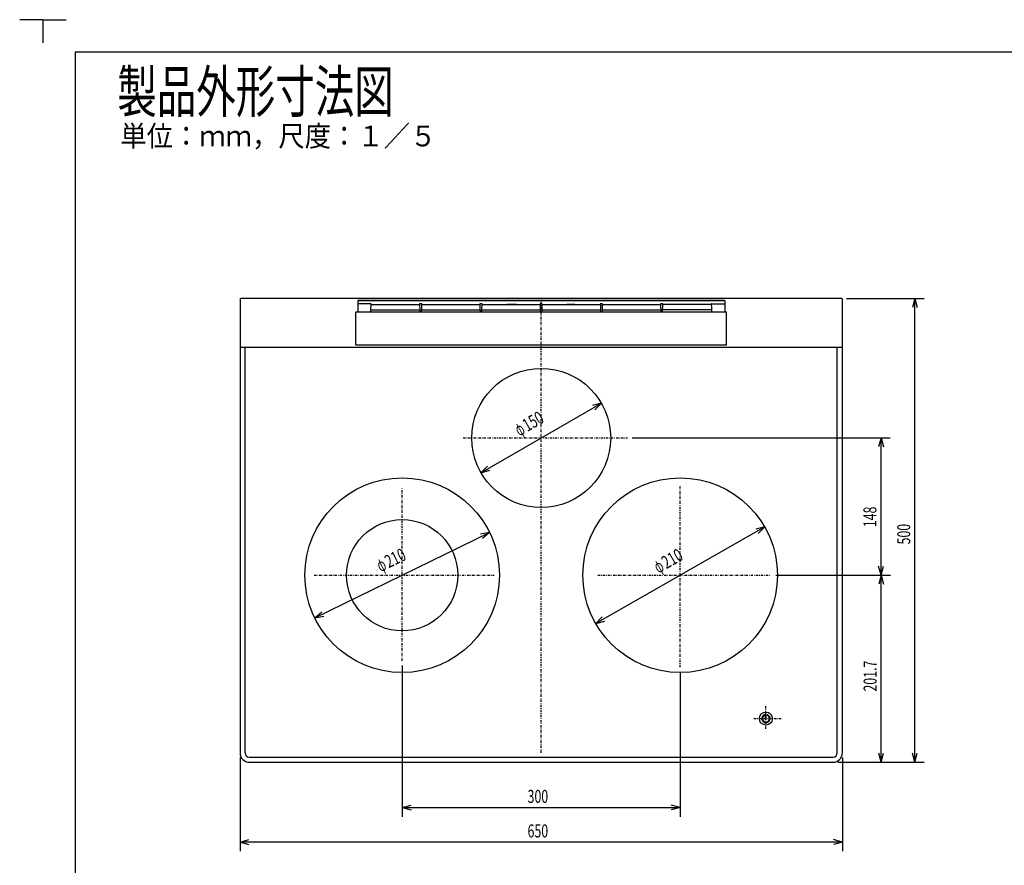
# Model space of a CAD drawing. Extents: x -5 to 420, y -5 to 297.
# Drawn here: x -5 to 208, y 115 to 297 of the extents above; entities that cross this region are included whole.
import ezdxf

# ---------------------------------------------------------------- set-up
doc = ezdxf.new("R2010")
doc.units = 0
doc.linetypes.add('DASHDOT', pattern=[1, 0.5, -0.25, 0, -0.25])
for name, color, linetype in [('1', 3, 'CONTINUOUS'), ('2', 42, 'CONTINUOUS'), ('3', 2, 'CONTINUOUS'), ('5', 2, 'CONTINUOUS'), ('7', 4, 'CONTINUOUS')]:
    doc.layers.add(name, color=color, linetype=linetype)
doc.styles.add('STANDARD1', font='MONOTXT', dxfattribs={"bigfont": 'BIGFONT'})
doc.dimstyles.get("Standard").update_dxf_attribs({"dimtxt": 2.5, "dimasz": 2.5, "dimexe": 1.25, "dimexo": 0.625, "dimtad": 1, "dimcen": 2.5, "dimazin": 3, "dimtfac": 1, "dimtmove": 0, "dimatfit": 3})

# ---------------------------------------------------------------- blocks, each defined once
blk = doc.blocks.new('*D10')
at = {"layer": '7', "linetype": 'CONTINUOUS'}
for p, q in [((94.55, 199.29), (120.55, 214.27)), ((120.55, 214.27), (118.61, 213.75)), ((120.55, 214.27), (119.13, 212.85)), ((94.55, 199.29), (95.97, 200.7)), ((94.55, 199.29), (96.48, 199.81))]:
    blk.add_line(p, q, dxfattribs=at)
at = {"layer": 'DEFPOINTS', "linetype": 'BYBLOCK'}
for p in [(120.55, 214.27), (94.55, 199.29)]:
    blk.add_point(p, dxfattribs=at)
at = {"layer": '7', "linetype": 'CONTINUOUS', "style": 'STANDARD1'}
for s, width, p in [('150', 0.7, (104.55, 208.05)), ('φ', 0.583333, (102.85, 207.07))]:
    blk.add_text(s, height=2.8, rotation=29.949, dxfattribs=dict(at, width=width)).set_placement(p)
blk = doc.blocks.new('*D11')
at = {"layer": '7', "linetype": 'CONTINUOUS'}
for p, q in [((58.67, 167.97), (96.42, 186.38)), ((96.42, 186.38), (94.46, 186)), ((96.42, 186.38), (94.91, 185.07)), ((58.67, 167.97), (60.18, 169.29)), ((58.67, 167.97), (60.64, 168.36))]:
    blk.add_line(p, q, dxfattribs=at)
at = {"layer": 'DEFPOINTS', "linetype": 'BYBLOCK'}
for p in [(96.42, 186.38), (58.67, 167.97)]:
    blk.add_point(p, dxfattribs=at)
at = {"layer": '7', "linetype": 'CONTINUOUS', "style": 'STANDARD1'}
for s, width, p in [('210', 0.7, (74.65, 178.66)), ('φ', 0.583333, (72.89, 177.8))]:
    blk.add_text(s, height=2.8, rotation=25.9926, dxfattribs=dict(at, width=width)).set_placement(p)
blk = doc.blocks.new('*D12')
at = {"layer": '7', "linetype": 'CONTINUOUS'}
for p, q in [((155.79, 187.59), (119.31, 166.77)), ((155.79, 187.59), (153.85, 187.08)), ((155.79, 187.59), (154.36, 186.18)), ((119.31, 166.77), (120.73, 168.17)), ((119.31, 166.77), (121.25, 167.27))]:
    blk.add_line(p, q, dxfattribs=at)
at = {"layer": 'DEFPOINTS', "linetype": 'BYBLOCK'}
for p in [(155.79, 187.59), (119.31, 166.77)]:
    blk.add_point(p, dxfattribs=at)
at = {"layer": '7', "linetype": 'CONTINUOUS', "style": 'STANDARD1'}
for s, width, p in [('210', 0.7, (134.56, 178.46)), ('φ', 0.583333, (132.86, 177.49))]:
    blk.add_text(s, height=2.8, rotation=29.7236, dxfattribs=dict(at, width=width)).set_placement(p)
blk = doc.blocks.new('*D13')
at = {"layer": '7', "linetype": 'CONTINUOUS'}
for p, q in [((173.45, 236.84), (190.2, 236.84)), ((188.2, 236.84), (187.69, 234.91)), ((188.2, 136.84), (188.2, 236.84)), ((188.2, 236.84), (188.72, 234.91)), ((188.2, 136.84), (187.69, 138.77)), ((188.2, 136.84), (188.72, 138.77)), ((171.55, 136.84), (190.2, 136.84))]:
    blk.add_line(p, q, dxfattribs=at)
at = {"layer": 'DEFPOINTS', "linetype": 'BYBLOCK'}
for p in [(172.45, 236.84), (170.55, 136.84), (188.2, 136.84)]:
    blk.add_point(p, dxfattribs=at)
at = {"layer": '7', "linetype": 'CONTINUOUS', "style": 'STANDARD1', "width": 0.7}
blk.add_text('500', height=2.8, rotation=90, dxfattribs=at).set_placement((187.2, 183.81))
blk = doc.blocks.new('*D14')
at = {"layer": '7', "linetype": 'CONTINUOUS'}
for p, q in [((127.19, 206.78), (182.9, 206.78)), ((180.9, 206.78), (180.38, 204.85)), ((180.9, 177.18), (180.9, 206.78)), ((180.9, 206.78), (181.42, 204.85)), ((180.9, 177.18), (180.38, 179.11)), ((180.9, 177.18), (181.42, 179.11)), ((158.2, 177.18), (182.9, 177.18))]:
    blk.add_line(p, q, dxfattribs=at)
at = {"layer": 'DEFPOINTS', "linetype": 'BYBLOCK'}
for p in [(126.19, 206.78), (157.2, 177.18), (180.9, 177.18)]:
    blk.add_point(p, dxfattribs=at)
at = {"layer": '7', "linetype": 'CONTINUOUS', "style": 'STANDARD1', "width": 0.7}
blk.add_text('148', height=2.8, rotation=90, dxfattribs=at).set_placement((179.9, 187.53))
blk = doc.blocks.new('*D15')
at = {"layer": '7', "linetype": 'CONTINUOUS'}
for p, q in [((158.2, 177.18), (182.94, 177.18)), ((180.94, 177.18), (180.42, 175.25)), ((180.94, 136.84), (180.94, 177.18)), ((180.94, 177.18), (181.46, 175.25)), ((180.94, 136.84), (180.42, 138.77)), ((180.94, 136.84), (181.46, 138.77)), ((171.55, 136.84), (182.94, 136.84))]:
    blk.add_line(p, q, dxfattribs=at)
at = {"layer": 'DEFPOINTS', "linetype": 'BYBLOCK'}
for p in [(157.2, 177.18), (170.55, 136.84), (180.94, 136.84)]:
    blk.add_point(p, dxfattribs=at)
at = {"layer": '7', "linetype": 'CONTINUOUS', "style": 'STANDARD1', "width": 0.7}
blk.add_text('201.7', height=2.8, rotation=90, dxfattribs=at).set_placement((179.94, 152.08))
blk = doc.blocks.new('*D16')
at = {"layer": '7', "linetype": 'CONTINUOUS'}
for p, q in [((77.55, 157.72), (77.55, 125.07)), ((137.55, 156.35), (137.55, 125.07)), ((77.55, 127.07), (79.48, 127.58)), ((137.55, 127.07), (135.62, 127.58)), ((77.55, 127.07), (137.55, 127.07)), ((77.55, 127.07), (79.48, 126.55)), ((137.55, 127.07), (135.62, 126.55))]:
    blk.add_line(p, q, dxfattribs=at)
at = {"layer": 'DEFPOINTS', "linetype": 'BYBLOCK'}
for p in [(77.55, 158.72), (137.55, 157.35), (77.55, 127.07)]:
    blk.add_point(p, dxfattribs=at)
at = {"layer": '7', "linetype": 'CONTINUOUS', "style": 'STANDARD1', "width": 0.7}
blk.add_text('300', height=2.8, rotation=0, dxfattribs=at).set_placement((104.61, 128.07))
blk = doc.blocks.new('*D17')
at = {"layer": '7', "linetype": 'CONTINUOUS'}
for p, q in [((42.55, 137.84), (42.55, 117.62)), ((172.55, 137.84), (172.55, 117.62)), ((42.55, 119.62), (44.48, 120.14)), ((172.55, 119.62), (42.55, 119.62)), ((42.55, 119.62), (44.48, 119.11)), ((172.55, 119.62), (170.62, 120.14)), ((172.55, 119.62), (170.62, 119.11))]:
    blk.add_line(p, q, dxfattribs=at)
at = {"layer": 'DEFPOINTS', "linetype": 'BYBLOCK'}
for p in [(42.55, 138.84), (172.55, 138.84), (172.55, 119.62)]:
    blk.add_point(p, dxfattribs=at)
at = {"layer": '7', "linetype": 'CONTINUOUS', "style": 'STANDARD1', "width": 0.7}
blk.add_text('650', height=2.8, rotation=0, dxfattribs=at).set_placement((104.61, 120.62))

msp = doc.modelspace()

# ---------------------------------------------------------------- linework, layer by layer
at = {"layer": '1', "linetype": 'CONTINUOUS'}
for p, q in [((42.549, 236.738), (42.649, 236.838)), ((42.549, 236.738), (42.549, 138.838)), ((172.449, 236.838), (42.649, 236.838)), ((67.949, 236.378), (67.949, 233.984)), ((147.089, 236.438), (68.008, 236.438)), ((68.009, 236.438), (147.089, 236.438)), ((147.149, 236.378), (147.149, 233.984)), ((172.449, 236.838), (172.549, 236.738)), ((172.549, 138.838), (172.549, 236.738)), ((67.609, 233.984), (67.549, 233.915)), ((67.549, 226.838), (67.549, 233.915)), ((67.609, 233.984), (147.489, 233.984)), ((70.777, 235.739), (68.009, 235.739)), ((70.817, 234.392), (81.33, 234.392)), ((70.894, 235.591), (81.253, 235.591)), ((81.727, 235.739), (81.371, 235.739)), ((81.767, 234.392), (94.33, 234.392)), ((81.844, 235.591), (94.253, 235.591)), ((94.727, 235.739), (94.371, 235.739)), ((94.767, 234.392), (107.33, 234.392)), ((94.844, 235.591), (107.253, 235.591)), ((102.199, 235.588), (100.099, 235.588)), ((107.727, 235.739), (107.371, 235.739)), ((107.767, 234.392), (120.33, 234.392)), ((107.844, 235.591), (120.253, 235.591)), ((114.799, 235.588), (113.099, 235.588)), ((120.727, 235.739), (120.371, 235.739)), ((120.767, 234.392), (133.33, 234.392)), ((120.844, 235.591), (133.253, 235.591)), ((133.727, 235.739), (133.371, 235.739)), ((144.28, 234.392), (133.767, 234.392)), ((144.203, 235.591), (133.844, 235.591)), ((144.321, 235.739), (147.089, 235.739)), ((147.489, 233.984), (147.549, 233.915)), ((147.549, 226.838), (147.549, 233.915)), ((42.549, 226.378), (172.549, 226.378)), ((43.649, 138.838), (43.649, 226.378)), ((67.549, 226.838), (67.609, 226.778)), ((147.489, 226.778), (67.609, 226.778)), ((147.549, 226.838), (147.489, 226.778)), ((171.449, 138.838), (171.449, 226.378)), ((44.549, 137.938), (170.549, 137.938)), ((44.549, 136.838), (170.549, 136.838))]:
    msp.add_line(p, q, dxfattribs=at)
for centre, radius, start, end in [((68.009, 236.378), 0.06, 90, 180), ((147.089, 236.378), 0.06, 0, 90), ((68.009, 235.679), 0.06, 90, 180), ((70.777, 235.679), 0.06, 359.11168, 90), ((28.919, 235.843), 41.912, 357.45645, 358.22081), ((-6.814, 236.882), 77.659, 358.27312, 359.11168), ((70.894, 235.531), 0.06, 90, 179.00355), ((81.253, 235.531), 0.06, 0.96321, 90), ((81.371, 235.679), 0.06, 90, 180.84368), ((81.371, 235.679), 0.06, 90, 180.84368), ((151.596, 236.714), 70.292, 180.84368, 181.77024), ((119.241, 235.693), 37.922, 181.73908, 182.58358), ((81.727, 235.679), 0.06, 359.11168, 90), ((39.87, 235.843), 41.91, 357.45647, 358.22072), ((4.138, 236.882), 77.658, 358.27304, 359.11168), ((81.844, 235.531), 0.06, 90, 179.00355), ((94.253, 235.531), 0.06, 0.96321, 90), ((94.371, 235.679), 0.06, 90, 180.84368), ((164.596, 236.714), 70.292, 180.84368, 181.77024), ((132.241, 235.693), 37.922, 181.73908, 182.58358), ((94.727, 235.679), 0.06, 359.11168, 90), ((52.87, 235.843), 41.91, 357.45647, 358.22072), ((17.138, 236.882), 77.658, 358.27304, 359.11168), ((94.844, 235.531), 0.06, 90, 179.00355), ((100.099, 235.788), 0.2, 260.34801, 270), ((102.199, 235.788), 0.2, 270, 279.65199), ((107.253, 235.531), 0.06, 0.96321, 90), ((107.371, 235.679), 0.06, 90, 180.84368), ((177.596, 236.714), 70.292, 180.84368, 181.77024), ((145.241, 235.693), 37.922, 181.73908, 182.58358), ((107.727, 235.679), 0.06, 359.11168, 90), ((65.87, 235.843), 41.91, 357.45647, 358.22072), ((30.138, 236.882), 77.658, 358.27304, 359.11168), ((107.844, 235.531), 0.06, 90, 179.00355), ((113.099, 235.788), 0.2, 260.34801, 270), ((114.799, 235.788), 0.2, 270, 279.65199), ((120.253, 235.531), 0.06, 0.96321, 90), ((120.371, 235.679), 0.06, 90, 180.84368), ((190.596, 236.714), 70.292, 180.84368, 181.77024), ((158.241, 235.693), 37.922, 181.73908, 182.58358), ((120.727, 235.679), 0.06, 359.11168, 90), ((78.87, 235.843), 41.91, 357.45647, 358.22072), ((43.138, 236.882), 77.658, 358.27304, 359.11168), ((120.844, 235.531), 0.06, 90, 179.00355), ((125.699, 235.788), 0.2, 260.34801, 270), ((133.253, 235.531), 0.06, 0.96321, 90), ((133.371, 235.679), 0.06, 90, 180.84368), ((203.596, 236.714), 70.292, 180.84368, 181.77024), ((171.241, 235.693), 37.922, 181.73908, 182.58358), ((133.727, 235.679), 0.06, 359.11168, 90), ((91.87, 235.843), 41.91, 357.45647, 358.22072), ((56.138, 236.882), 77.658, 358.27304, 359.11168), ((133.844, 235.531), 0.06, 90, 179.00355), ((144.203, 235.531), 0.06, 0.99645, 90), ((144.321, 235.679), 0.06, 90, 180.88832), ((221.911, 236.882), 77.659, 180.88832, 181.72688), ((186.179, 235.843), 41.912, 181.77919, 182.54355), ((147.089, 235.679), 0.06, 0, 90), ((44.549, 138.838), 2, 180, 270), ((44.549, 138.838), 0.9, 180, 270), ((170.549, 138.838), 2, 270, 0), ((170.549, 138.838), 0.9, 270, 0)]:
    msp.add_arc(centre, radius, start, end, dxfattribs=at)
at = {"layer": '2', "linetype": 'CONTINUOUS'}
for p, q in [((155.969, 146.138), (155.969, 147.178)), ((156.129, 146.138), (156.129, 147.178))]:
    msp.add_line(p, q, dxfattribs=at)
for centre, radius in [((107.549, 206.778), 15), ((77.549, 177.178), 21), ((137.549, 177.178), 21), ((77.549, 177.178), 12), ((156.049, 146.258), 1.4)]:
    msp.add_circle(centre, radius, dxfattribs=at)
for centre, radius, start, end in [((156.049, 146.258), 0.9, 117.60767, 62.39233), ((156.049, 146.258), 0.74, 117.60767, 62.39233), ((155.669, 146.984), 0.08, 297.60767, 117.60767), ((156.049, 147.178), 0.08, 0, 180), ((156.429, 146.984), 0.08, 62.39233, 242.39233), ((156.049, 146.138), 0.08, 180, 0)]:
    msp.add_arc(centre, radius, start, end, dxfattribs=at)
at = {"layer": '3', "linetype": 'CONTINUOUS'}
for p, q in [((0, 297), (-5, 297)), ((0, 297), (-5, 297)), ((0, 297), (0, 292)), ((0, 297), (0, 292)), ((0, 297), (5, 297)), ((0, 297), (0, 292)), ((0, 297), (0, 292)), ((7, 290), (7, 7)), ((413, 290), (7, 290))]:
    msp.add_line(p, q, dxfattribs=at)
at = {"layer": '5', "linetype": 'DASHDOT'}
for p, q in [((107.549, 138.838), (107.549, 236.738)), ((90.711, 206.778), (126.193, 206.778)), ((77.549, 158.723), (77.549, 196.042)), ((137.549, 157.345), (137.549, 196.616)), ((58.56, 177.178), (97.371, 177.178)), ((119.762, 177.178), (157.196, 177.178)), ((156.049, 144.037), (156.049, 149.092)), ((153.425, 146.258), (159.316, 146.258))]:
    msp.add_line(p, q, dxfattribs=at)

# ---------------------------------------------------------------- texts
at = {"layer": '3', "linetype": 'CONTINUOUS', "style": 'STANDARD1'}
for s, height, width, p in [('製品外形寸法図', 9, 0.694444, (16.055, 277.004)), ('単位：ｍｍ，尺度：１／５', 4.5, 0.925926, (16.718, 269.665))]:
    msp.add_text(s, height=height, rotation=0, dxfattribs=dict(at, width=width)).set_placement(p)

# ---------------------------------------------------------------- dimensions: what is measured, and where the dimension line sits
at = {"layer": '7'}
for base, p1, p2, angle, picture, middle in [((188.204, 136.838), (172.449, 236.838), (170.549, 136.838), 90, '*D13', (185.804, 186.747)), ((180.902, 177.178), (126.193, 206.778), (157.196, 177.178), 90, '*D14', (178.502, 190.474)), ((180.94, 136.838), (157.196, 177.178), (170.549, 136.838), 90, '*D15', (178.54, 156.978)), ((172.549, 119.624), (42.549, 138.838), (172.549, 138.838), 180, '*D17', (107.549, 122.024))]:
    dim = msp.add_linear_dim(base=base, p1=p1, p2=p2, angle=angle, dimstyle='Standard', dxfattribs=at)
    dim.commit()
    dim.dimension.update_dxf_attribs({"geometry": picture, "text_midpoint": middle, "dimtype": 128})
for p1, p2, picture, middle in [((94.552, 199.289), (120.546, 214.266), '*D10', (105.552, 210.244)), ((155.786, 187.59), (119.312, 166.766), '*D12', (135.565, 180.651)), ((58.673, 167.974), (96.425, 186.381), '*D11', (75.796, 180.773))]:
    dim = msp.add_diameter_dim_2p(p1=p1, p2=p2, dimstyle='Standard', dxfattribs=at)
    dim.commit()
    dim.dimension.update_dxf_attribs({"geometry": picture, "text_midpoint": middle, "dimtype": 131})
dim = msp.add_linear_dim(base=(77.549, 127.066), p1=(137.549, 157.345), p2=(77.549, 158.723), dimstyle='Standard', dxfattribs=at)
dim.commit()
dim.dimension.update_dxf_attribs({"geometry": '*D16', "text_midpoint": (107.549, 129.466), "dimtype": 128})

doc.saveas('drawing.dxf')
